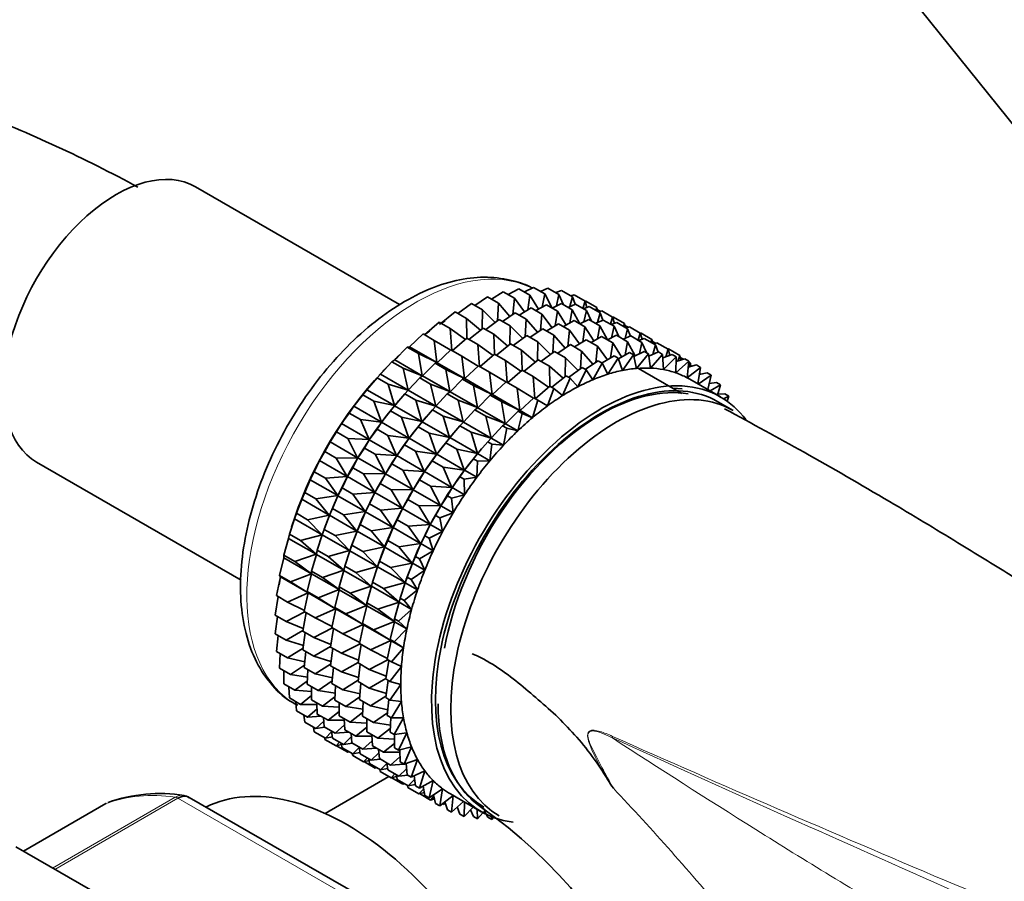
# Model space of a CAD drawing. Units: millimetres. Extents: x 0 to 1478, y 0 to 1758.
# Drawn here: x 259 to 304, y 422 to 462 of the extents above; entities that cross this region are included whole.
import ezdxf
from ezdxf import colors
from ezdxf.entities.mleader import LeaderData, LeaderLine
from ezdxf.math import Vec2, Vec3

# ---------------------------------------------------------------- set-up
doc = ezdxf.new("R2010")
doc.units = ezdxf.units.MM
doc.layers.add('DV5_Défaut', color=7, linetype='Continuous')
doc.layers.add('Défaut', color=7, linetype='Continuous')

# ---------------------------------------------------------------- blocks, each defined once
blk = doc.blocks.new('_DOT')
at = {"color": 0}
blk.add_line((0, 0), (-1, 0), dxfattribs=at)
at = {"color": 0, "const_width": 0.333}
blk.add_lwpolyline([(-0.1665, 0, 1), (0.1665, 0, 1)], format="xyb", close=True, dxfattribs=at)
blk = doc.blocks.new('SE4')
at = {"layer": 'DV5_Défaut', "color": 7, "linetype": 'Continuous', "lineweight": 35}
for p, q in [((272.893, 496.044), (346.378, 404.628)), ((276.293, 448.494), (266.916, 453.908)), ((281.278, 448.957), (281.765, 449.228)), ((281.765, 449.228), (282.275, 448.933)), ((282.028, 449.076), (282.449, 449.285)), ((282.449, 449.285), (282.958, 448.991)), ((282.76, 449.105), (283.103, 449.256)), ((283.103, 449.256), (283.613, 448.962)), ((279.745, 448.461), (280.333, 448.857)), ((280.333, 448.857), (280.842, 448.563)), ((280.516, 448.752), (281.058, 449.085)), ((281.058, 449.085), (281.567, 448.79)), ((281.567, 448.79), (281.493, 448.043)), ((282.029, 448.162), (281.567, 448.79)), ((282.275, 448.933), (282.179, 448.254)), ((282.678, 448.29), (282.275, 448.933)), ((282.958, 448.991), (282.849, 448.386)), ((283.306, 448.338), (282.958, 448.991)), ((283.47, 449.045), (283.724, 449.141)), ((283.613, 448.962), (283.498, 448.436)), ((283.825, 448.49), (283.613, 448.962)), ((283.724, 449.141), (284.234, 448.847)), ((284.234, 448.847), (284.119, 448.406)), ((284.154, 448.893), (284.305, 448.942)), ((284.36, 448.512), (284.234, 448.847)), ((284.305, 448.942), (284.815, 448.647)), ((278.972, 448.088), (279.596, 448.547)), ((279.596, 448.547), (280.106, 448.253)), ((280.842, 448.563), (280.795, 447.755)), ((281.363, 447.956), (280.842, 448.563)), ((281.791, 448.015), (282.333, 448.348)), ((282.333, 448.348), (282.833, 448.059)), ((282.553, 448.221), (283.04, 448.491)), ((283.04, 448.491), (283.541, 448.202)), ((283.303, 448.34), (283.724, 448.549)), ((283.724, 448.549), (284.224, 448.26)), ((284.035, 448.369), (284.379, 448.52)), ((284.224, 448.26), (284.115, 447.654)), ((284.572, 447.607), (284.224, 448.26)), ((284.379, 448.52), (284.879, 448.231)), ((284.815, 448.647), (284.718, 448.324)), ((284.745, 448.309), (284.999, 448.405)), ((284.81, 448.65), (284.843, 448.659)), ((284.901, 448.368), (284.815, 448.647)), ((284.843, 448.659), (285.353, 448.364)), ((284.999, 448.405), (285.5, 448.116)), ((285.353, 448.364), (285.306, 448.228)), ((285.399, 448.174), (285.353, 448.364)), ((285.376, 448.269), (285.52, 448.186)), ((278.126, 447.577), (278.853, 448.157)), ((278.853, 448.157), (279.363, 447.862)), ((280.004, 447.321), (279.363, 447.862)), ((279.363, 447.862), (279.389, 446.951)), ((280.106, 448.253), (280.092, 447.392)), ((280.687, 447.675), (280.106, 448.253)), ((280.247, 447.352), (280.871, 447.811)), ((280.871, 447.811), (281.372, 447.522)), ((281.02, 447.725), (281.608, 448.121)), ((281.608, 448.121), (282.108, 447.832)), ((282.108, 447.832), (282.061, 447.023)), ((282.63, 447.225), (282.108, 447.832)), ((282.833, 448.059), (282.759, 447.312)), ((283.295, 447.43), (282.833, 448.059)), ((283.541, 448.202), (283.445, 447.522)), ((283.944, 447.559), (283.541, 448.202)), ((284.57, 447.608), (284.99, 447.817)), ((284.879, 448.231), (284.764, 447.705)), ((285.091, 447.759), (284.879, 448.231)), ((284.99, 447.817), (285.493, 447.527)), ((285.5, 448.116), (285.385, 447.675)), ((285.429, 448.157), (285.581, 448.205)), ((285.626, 447.78), (285.5, 448.116)), ((285.581, 448.205), (286.081, 447.916)), ((286.081, 447.916), (285.984, 447.593)), ((286.078, 447.912), (286.118, 447.922)), ((286.167, 447.636), (286.081, 447.916)), ((286.118, 447.922), (286.619, 447.633)), ((277.439, 447.11), (278.11, 447.689)), ((278.11, 447.689), (278.62, 447.395)), ((279.32, 446.897), (278.62, 447.395)), ((278.62, 447.395), (278.696, 446.385)), ((279.476, 446.9), (280.128, 447.42)), ((280.128, 447.42), (280.629, 447.131)), ((281.372, 447.522), (281.358, 446.66)), ((281.953, 446.944), (281.372, 447.522)), ((282.29, 446.995), (282.875, 447.39)), ((282.875, 447.39), (283.377, 447.1)), ((283.057, 447.284), (283.599, 447.617)), ((283.599, 447.617), (284.102, 447.327)), ((283.82, 447.49), (284.307, 447.76)), ((284.307, 447.76), (284.809, 447.47)), ((284.809, 447.47), (284.714, 446.79)), ((285.212, 446.826), (284.809, 447.47)), ((285.302, 447.638), (285.645, 447.789)), ((285.493, 447.527), (285.384, 446.921)), ((285.841, 446.874), (285.493, 447.527)), ((285.645, 447.789), (286.148, 447.499)), ((286.011, 447.577), (286.266, 447.674)), ((286.148, 447.499), (286.032, 446.972)), ((286.36, 447.027), (286.148, 447.499)), ((286.266, 447.674), (286.768, 447.384)), ((286.619, 447.633), (286.572, 447.497)), ((286.665, 447.443), (286.619, 447.633)), ((286.642, 447.538), (286.787, 447.455)), ((286.768, 447.384), (286.654, 446.942)), ((286.696, 447.426), (286.847, 447.474)), ((286.894, 447.048), (286.768, 447.384)), ((286.847, 447.474), (287.35, 447.184)), ((276.744, 446.563), (277.373, 447.149)), ((277.373, 447.149), (277.883, 446.854)), ((278.714, 446.374), (279.385, 446.953)), ((279.385, 446.953), (279.886, 446.664)), ((281.27, 446.59), (280.629, 447.131)), ((280.629, 447.131), (280.655, 446.22)), ((281.513, 446.621), (282.138, 447.079)), ((282.138, 447.079), (282.64, 446.789)), ((283.377, 447.1), (283.329, 446.291)), ((283.898, 446.492), (283.377, 447.1)), ((284.102, 447.327), (284.027, 446.579)), ((284.564, 446.698), (284.102, 447.327)), ((285.088, 446.757), (285.575, 447.028)), ((285.575, 447.028), (286.084, 446.734)), ((285.838, 446.876), (286.259, 447.085)), ((286.259, 447.085), (286.768, 446.791)), ((286.57, 446.906), (286.914, 447.056)), ((286.914, 447.056), (287.423, 446.762)), ((287.35, 447.184), (287.253, 446.861)), ((287.28, 446.845), (287.534, 446.942)), ((287.346, 447.181), (287.385, 447.191)), ((287.436, 446.904), (287.35, 447.184)), ((287.385, 447.191), (287.887, 446.901)), ((287.534, 446.942), (288.043, 446.648)), ((287.887, 446.901), (287.841, 446.765)), ((287.934, 446.711), (287.887, 446.901)), ((276.071, 445.96), (276.648, 446.539)), ((276.648, 446.539), (276.744, 446.563)), ((276.648, 446.539), (277.158, 446.245)), ((276.744, 446.563), (278.01, 445.832)), ((278.641, 446.405), (277.883, 446.854)), ((277.883, 446.854), (278.01, 445.832)), ((280.587, 446.165), (279.886, 446.664)), ((279.886, 446.664), (279.962, 445.654)), ((280.743, 446.169), (281.395, 446.689)), ((281.395, 446.689), (281.897, 446.399)), ((282.64, 446.789), (282.626, 445.927)), ((283.221, 446.212), (282.64, 446.789)), ((283.555, 446.261), (284.143, 446.657)), ((284.143, 446.657), (284.652, 446.363)), ((284.326, 446.552), (284.868, 446.885)), ((284.868, 446.885), (285.377, 446.591)), ((285.377, 446.591), (285.302, 445.843)), ((285.839, 445.962), (285.377, 446.591)), ((286.084, 446.734), (285.989, 446.054)), ((286.487, 446.09), (286.084, 446.734)), ((286.768, 446.791), (286.659, 446.185)), ((287.114, 446.141), (286.768, 446.791)), ((287.423, 446.762), (287.307, 446.236)), ((287.635, 446.291), (287.423, 446.762)), ((287.91, 446.806), (288.055, 446.722)), ((288.043, 446.648), (287.929, 446.206)), ((287.964, 446.693), (288.116, 446.742)), ((288.169, 446.312), (288.043, 446.648)), ((288.116, 446.742), (288.625, 446.448)), ((288.625, 446.448), (288.519, 446.095)), ((288.62, 446.45), (288.653, 446.459)), ((288.711, 446.168), (288.625, 446.448)), ((288.653, 446.459), (289.162, 446.165)), ((278.01, 445.832), (277.158, 446.245)), ((277.158, 446.245), (277.337, 445.229)), ((278.019, 445.826), (278.648, 446.412)), ((278.648, 446.412), (279.149, 446.123)), ((279.907, 445.674), (279.149, 446.123)), ((279.149, 446.123), (279.276, 445.101)), ((279.981, 445.643), (280.652, 446.222)), ((280.652, 446.222), (281.154, 445.932)), ((282.539, 445.858), (281.897, 446.399)), ((281.897, 446.399), (281.923, 445.488)), ((282.782, 445.888), (283.406, 446.347)), ((283.406, 446.347), (283.915, 446.053)), ((283.915, 446.053), (283.901, 445.191)), ((284.496, 445.475), (283.915, 446.053)), ((284.652, 446.363), (284.604, 445.555)), ((285.173, 445.756), (284.652, 446.363)), ((285.601, 445.816), (286.143, 446.149)), ((286.331, 446.04), (285.857, 445.298)), ((286.143, 446.149), (286.331, 446.04)), ((286.53, 445.472), (286.331, 446.04)), ((286.342, 446.009), (286.85, 446.292)), ((287.038, 446.183), (286.53, 445.472)), ((286.85, 446.292), (287.038, 446.183)), ((287.183, 445.567), (287.038, 446.183)), ((287.055, 446.111), (287.534, 446.349)), ((287.722, 446.24), (287.183, 445.567)), ((287.534, 446.349), (287.722, 446.24)), ((287.812, 445.58), (287.722, 446.24)), ((287.738, 446.123), (288.189, 446.32)), ((288.377, 446.212), (287.812, 445.58)), ((288.189, 446.32), (288.377, 446.212)), ((288.411, 445.512), (288.377, 446.212)), ((288.385, 446.044), (288.809, 446.205)), ((288.997, 446.097), (288.411, 445.512)), ((288.809, 446.205), (288.997, 446.097)), ((288.976, 445.365), (288.997, 446.097)), ((288.991, 445.878), (289.391, 446.006)), ((289.162, 446.165), (289.073, 445.904)), ((289.215, 445.95), (289.162, 446.165)), ((289.185, 446.07), (289.33, 445.986)), ((289.391, 446.006), (289.579, 445.897)), ((275.418, 445.299), (275.941, 445.865)), ((275.941, 445.865), (276.071, 445.96)), ((275.941, 445.865), (276.451, 445.571)), ((276.071, 445.96), (277.337, 445.229)), ((277.337, 445.229), (276.451, 445.571)), ((276.451, 445.571), (276.684, 444.569)), ((277.346, 445.224), (277.923, 445.803)), ((277.923, 445.803), (278.019, 445.826)), ((277.923, 445.803), (278.424, 445.514)), ((278.019, 445.826), (279.276, 445.101)), ((279.286, 445.095), (279.915, 445.681)), ((279.915, 445.681), (280.417, 445.391)), ((281.855, 445.433), (281.154, 445.932)), ((281.154, 445.932), (281.23, 444.922)), ((282.011, 445.437), (282.663, 445.957)), ((282.663, 445.957), (283.172, 445.663)), ((283.814, 445.121), (283.172, 445.663)), ((283.172, 445.663), (283.198, 444.752)), ((284.057, 445.152), (284.681, 445.611)), ((284.681, 445.611), (284.869, 445.502)), ((284.83, 445.525), (285.418, 445.921)), ((285.606, 445.813), (285.17, 445.046)), ((285.418, 445.921), (285.606, 445.813)), ((285.857, 445.298), (285.606, 445.813)), ((289.264, 444.42), (287.168, 445.63)), ((289.579, 445.897), (288.976, 445.365)), ((289.501, 445.138), (289.579, 445.897)), ((290.116, 445.614), (289.501, 445.138)), ((289.551, 445.625), (289.928, 445.723)), ((289.573, 445.846), (289.651, 445.801)), ((289.651, 445.801), (289.587, 445.634)), ((289.678, 445.658), (289.651, 445.801)), ((289.928, 445.723), (290.116, 445.614)), ((289.988, 444.86), (290.116, 445.614)), ((274.789, 444.587), (275.257, 445.133)), ((275.257, 445.133), (275.418, 445.299)), ((275.257, 445.133), (275.767, 444.839)), ((275.418, 445.299), (276.684, 444.569)), ((276.693, 444.563), (277.216, 445.129)), ((277.216, 445.129), (277.346, 445.224)), ((277.216, 445.129), (277.717, 444.84)), ((277.346, 445.224), (278.603, 444.498)), ((279.276, 445.101), (278.424, 445.514)), ((278.424, 445.514), (278.603, 444.498)), ((279.19, 445.071), (279.286, 445.095)), ((279.286, 445.095), (280.544, 444.369)), ((281.176, 444.942), (280.417, 445.391)), ((280.417, 445.391), (280.544, 444.369)), ((281.249, 444.91), (281.92, 445.489)), ((281.92, 445.489), (282.429, 445.196)), ((283.13, 444.697), (282.429, 445.196)), ((282.429, 445.196), (282.505, 444.186)), ((283.286, 444.701), (283.938, 445.221)), ((284.126, 445.112), (283.777, 444.314)), ((283.938, 445.221), (284.126, 445.112)), ((284.475, 444.717), (284.126, 445.112)), ((284.869, 445.502), (284.475, 444.717)), ((285.17, 445.046), (284.869, 445.502)), ((290.605, 445.25), (290.007, 444.849)), ((290.061, 445.288), (290.417, 445.359)), ((290.088, 445.358), (290.062, 445.298)), ((290.074, 445.367), (290.088, 445.358)), ((290.097, 445.295), (290.088, 445.358)), ((290.417, 445.359), (290.605, 445.25)), ((290.451, 444.593), (290.605, 445.25)), ((274.974, 444.805), (274.915, 444.736)), ((276.684, 444.569), (275.767, 444.839)), ((275.767, 444.839), (276.055, 443.856)), ((278.603, 444.498), (277.717, 444.84)), ((277.717, 444.84), (277.95, 443.838)), ((278.613, 444.492), (279.19, 445.071)), ((279.19, 445.071), (279.692, 444.781)), ((280.544, 444.369), (279.692, 444.781)), ((279.692, 444.781), (279.871, 443.766)), ((280.554, 444.363), (281.183, 444.949)), ((281.183, 444.949), (281.692, 444.655)), ((282.451, 444.206), (281.692, 444.655)), ((281.692, 444.655), (281.819, 443.632)), ((282.524, 444.174), (283.195, 444.753)), ((283.383, 444.645), (283.082, 443.84)), ((283.195, 444.753), (283.383, 444.645)), ((283.777, 444.314), (283.383, 444.645)), ((288.852, 444.658), (289.276, 444.627)), ((291.04, 444.253), (289.626, 445.069)), ((290.516, 444.871), (290.854, 444.916)), ((291.042, 444.808), (290.556, 444.532)), ((290.854, 444.916), (291.042, 444.808)), ((290.901, 444.333), (291.042, 444.808)), ((274.19, 443.827), (274.602, 444.348)), ((274.602, 444.348), (274.789, 444.587)), ((274.602, 444.348), (275.112, 444.054)), ((274.789, 444.587), (276.055, 443.856)), ((276.064, 443.85), (276.532, 444.397)), ((276.532, 444.397), (276.693, 444.563)), ((276.532, 444.397), (277.033, 444.108)), ((276.693, 444.563), (277.95, 443.838)), ((277.96, 443.832), (278.483, 444.398)), ((278.483, 444.398), (278.613, 444.492)), ((278.483, 444.398), (278.985, 444.108)), ((278.613, 444.492), (279.871, 443.766)), ((279.881, 443.76), (280.458, 444.339)), ((280.458, 444.339), (280.554, 444.363)), ((280.458, 444.339), (280.967, 444.045)), ((280.554, 444.363), (281.819, 443.632)), ((281.829, 443.627), (282.458, 444.213)), ((282.458, 444.213), (282.646, 444.104)), ((290.914, 444.377), (291.236, 444.399)), ((291.424, 444.291), (291.17, 444.174)), ((291.236, 444.399), (291.424, 444.291)), ((291.34, 444.059), (291.424, 444.291)), ((273.982, 443.517), (274.19, 443.827)), ((274.19, 443.827), (275.456, 443.097)), ((276.055, 443.856), (275.112, 444.054)), ((275.112, 444.054), (275.456, 443.097)), ((275.878, 443.612), (276.064, 443.85)), ((276.064, 443.85), (277.321, 443.125)), ((276.249, 444.069), (276.19, 444)), ((277.95, 443.838), (277.033, 444.108)), ((277.033, 444.108), (277.321, 443.125)), ((277.799, 443.665), (277.96, 443.832)), ((277.96, 443.832), (279.218, 443.105)), ((279.871, 443.766), (278.985, 444.108)), ((278.985, 444.108), (279.218, 443.105)), ((279.751, 443.665), (279.881, 443.76)), ((279.881, 443.76), (281.146, 443.03)), ((281.819, 443.632), (280.967, 444.045)), ((280.967, 444.045), (281.146, 443.03)), ((282.646, 444.104), (282.395, 443.3)), ((283.082, 443.84), (282.646, 444.104)), ((291.622, 443.628), (290.915, 444.036)), ((273.625, 443.028), (273.982, 443.517)), ((273.982, 443.517), (274.492, 443.222)), ((275.465, 443.091), (275.878, 443.612)), ((275.878, 443.612), (276.378, 443.323)), ((277.321, 443.125), (276.378, 443.323)), ((276.378, 443.323), (276.722, 442.366)), ((277.331, 443.119), (277.799, 443.665)), ((277.516, 443.338), (277.457, 443.268)), ((277.799, 443.665), (278.301, 443.375)), ((279.218, 443.105), (278.301, 443.375)), ((278.301, 443.375), (278.589, 442.393)), ((279.228, 443.1), (279.751, 443.665)), ((279.751, 443.665), (280.26, 443.372)), ((281.146, 443.03), (280.26, 443.372)), ((280.26, 443.372), (280.493, 442.369)), ((281.156, 443.024), (281.733, 443.603)), ((281.921, 443.494), (281.723, 442.697)), ((281.733, 443.603), (281.829, 443.627)), ((281.733, 443.603), (281.921, 443.494)), ((281.829, 443.627), (282.395, 443.3)), ((282.395, 443.3), (281.921, 443.494)), ((273.4, 442.646), (273.625, 443.028)), ((273.625, 443.028), (274.891, 442.297)), ((275.456, 443.097), (274.492, 443.222)), ((274.492, 443.222), (274.891, 442.297)), ((275.257, 442.78), (275.465, 443.091)), ((275.465, 443.091), (276.722, 442.366)), ((276.732, 442.36), (277.144, 442.88)), ((277.144, 442.88), (277.331, 443.119)), ((277.144, 442.88), (277.647, 442.59)), ((277.331, 443.119), (278.589, 442.393)), ((278.599, 442.387), (279.067, 442.933)), ((279.067, 442.933), (279.228, 443.1)), ((279.067, 442.933), (279.576, 442.639)), ((279.228, 443.1), (280.493, 442.369)), ((280.503, 442.363), (281.026, 442.929)), ((281.026, 442.929), (281.156, 443.024)), ((281.026, 442.929), (281.214, 442.821)), ((281.156, 443.024), (281.723, 442.697)), ((273.1, 442.194), (273.4, 442.646)), ((273.4, 442.646), (273.91, 442.351)), ((274.9, 442.291), (275.257, 442.78)), ((275.257, 442.78), (275.758, 442.491)), ((276.722, 442.366), (275.758, 442.491)), ((275.758, 442.491), (276.157, 441.566)), ((278.589, 442.393), (277.647, 442.59)), ((277.647, 442.59), (277.99, 441.633)), ((278.413, 442.148), (278.599, 442.387)), ((278.599, 442.387), (279.864, 441.656)), ((278.784, 442.606), (278.725, 442.536)), ((280.493, 442.369), (279.576, 442.639)), ((279.576, 442.639), (279.864, 441.656)), ((281.214, 442.821), (281.069, 442.037)), ((281.723, 442.697), (281.214, 442.821)), ((272.863, 441.742), (273.1, 442.194)), ((273.1, 442.194), (274.365, 441.463)), ((274.891, 442.297), (273.91, 442.351)), ((273.91, 442.351), (274.365, 441.463)), ((274.676, 441.909), (274.9, 442.291)), ((274.9, 442.291), (276.157, 441.566)), ((276.167, 441.56), (276.524, 442.049)), ((276.524, 442.049), (276.732, 442.36)), ((276.524, 442.049), (277.026, 441.759)), ((276.732, 442.36), (277.99, 441.633)), ((278, 441.628), (278.413, 442.148)), ((278.413, 442.148), (278.922, 441.854)), ((279.874, 441.651), (280.342, 442.197)), ((280.342, 442.197), (280.503, 442.363)), ((280.342, 442.197), (280.53, 442.088)), ((280.53, 442.088), (280.44, 441.324)), ((280.503, 442.363), (281.069, 442.037)), ((281.069, 442.037), (280.53, 442.088)), ((272.617, 441.333), (272.863, 441.742)), ((272.863, 441.742), (273.373, 441.448)), ((274.375, 441.458), (274.676, 441.909)), ((274.676, 441.909), (275.176, 441.62)), ((276.157, 441.566), (275.176, 441.62)), ((275.176, 441.62), (275.632, 440.732)), ((275.942, 441.178), (276.167, 441.56)), ((276.167, 441.56), (277.425, 440.834)), ((277.99, 441.633), (277.026, 441.759)), ((277.026, 441.759), (277.425, 440.834)), ((277.792, 441.317), (278, 441.628)), ((278, 441.628), (279.265, 440.897)), ((279.864, 441.656), (278.922, 441.854)), ((278.922, 441.854), (279.265, 440.897)), ((279.688, 441.412), (279.874, 441.651)), ((279.874, 441.651), (280.44, 441.324)), ((280.059, 441.869), (280, 441.8)), ((259.616, 441.264), (269.018, 435.836)), ((272.374, 440.813), (272.617, 441.333)), ((272.617, 441.333), (273.883, 440.602)), ((274.365, 441.463), (273.373, 441.448)), ((273.373, 441.448), (273.883, 440.602)), ((274.138, 441.006), (274.375, 441.458)), ((274.375, 441.458), (275.632, 440.732)), ((275.642, 440.726), (275.942, 441.178)), ((275.942, 441.178), (276.445, 440.888)), ((277.435, 440.828), (277.792, 441.317)), ((277.792, 441.317), (278.301, 441.023)), ((279.265, 440.897), (278.301, 441.023)), ((278.301, 441.023), (278.7, 440.098)), ((279.275, 440.891), (279.688, 441.412)), ((279.688, 441.412), (279.876, 441.304)), ((279.876, 441.304), (279.841, 440.565)), ((280.44, 441.324), (279.876, 441.304)), ((272.182, 440.452), (272.374, 440.813)), ((272.374, 440.813), (272.883, 440.519)), ((273.883, 440.602), (272.883, 440.519)), ((273.649, 440.077), (273.893, 440.597)), ((273.893, 440.597), (274.138, 441.006)), ((273.893, 440.597), (275.149, 439.871)), ((274.138, 441.006), (274.639, 440.717)), ((275.632, 440.732), (274.639, 440.717)), ((274.639, 440.717), (275.149, 439.871)), ((275.405, 440.274), (275.642, 440.726)), ((275.642, 440.726), (276.9, 440)), ((277.425, 440.834), (276.445, 440.888)), ((276.445, 440.888), (276.9, 440)), ((277.211, 440.446), (277.435, 440.828)), ((277.435, 440.828), (278.7, 440.098)), ((278.71, 440.092), (279.067, 440.581)), ((279.067, 440.581), (279.275, 440.891)), ((279.067, 440.581), (279.255, 440.472)), ((279.275, 440.891), (279.841, 440.565)), ((271.937, 439.866), (272.182, 440.452)), ((272.182, 440.452), (273.448, 439.721)), ((272.883, 440.519), (273.448, 439.721)), ((275.159, 439.865), (275.405, 440.274)), ((275.405, 440.274), (275.907, 439.984)), ((276.91, 439.994), (277.211, 440.446)), ((277.211, 440.446), (277.72, 440.152)), ((278.7, 440.098), (277.72, 440.152)), ((277.72, 440.152), (278.175, 439.264)), ((279.841, 440.565), (279.255, 440.472)), ((279.255, 440.472), (279.277, 439.765)), ((271.798, 439.557), (271.937, 439.866)), ((271.937, 439.866), (272.446, 439.572)), ((273.448, 439.721), (272.446, 439.572)), ((273.212, 439.13), (273.457, 439.715)), ((273.457, 439.715), (273.649, 440.077)), ((273.457, 439.715), (274.714, 438.99)), ((273.649, 440.077), (274.15, 439.788)), ((275.149, 439.871), (274.15, 439.788)), ((274.15, 439.788), (274.714, 438.99)), ((274.916, 439.345), (275.159, 439.865)), ((275.159, 439.865), (276.418, 439.139)), ((276.9, 440), (275.907, 439.984)), ((275.907, 439.984), (276.418, 439.139)), ((276.673, 439.542), (276.91, 439.994)), ((276.91, 439.994), (278.175, 439.264)), ((278.185, 439.258), (278.486, 439.71)), ((278.486, 439.71), (278.71, 440.092)), ((278.486, 439.71), (278.674, 439.601)), ((279.277, 439.765), (278.674, 439.601)), ((278.71, 440.092), (279.277, 439.765)), ((271.555, 438.909), (271.798, 439.557)), ((271.798, 439.557), (273.064, 438.826)), ((272.446, 439.572), (273.064, 438.826)), ((274.724, 438.984), (274.916, 439.345)), ((274.916, 439.345), (275.418, 439.055)), ((276.428, 439.133), (276.673, 439.542)), ((276.673, 439.542), (277.182, 439.248)), ((278.175, 439.264), (277.182, 439.248)), ((277.182, 439.248), (277.693, 438.403)), ((277.948, 438.806), (278.185, 439.258)), ((278.185, 439.258), (278.751, 438.931)), ((278.674, 439.601), (278.751, 438.931)), ((271.467, 438.656), (271.555, 438.909)), ((271.559, 438.923), (271.516, 438.801)), ((271.555, 438.909), (272.065, 438.614)), ((273.064, 438.826), (272.065, 438.614)), ((272.83, 438.172), (273.073, 438.821)), ((273.073, 438.821), (273.212, 439.13)), ((273.073, 438.821), (274.33, 438.095)), ((273.212, 439.13), (273.712, 438.841)), ((274.714, 438.99), (273.712, 438.841)), ((273.712, 438.841), (274.33, 438.095)), ((274.478, 438.398), (274.724, 438.984)), ((274.724, 438.984), (275.982, 438.258)), ((276.418, 439.139), (275.418, 439.055)), ((275.418, 439.055), (275.982, 438.258)), ((276.184, 438.613), (276.428, 439.133)), ((276.428, 439.133), (277.693, 438.403)), ((277.703, 438.397), (277.948, 438.806)), ((277.948, 438.806), (278.136, 438.698)), ((278.751, 438.931), (278.136, 438.698)), ((271.233, 437.949), (271.467, 438.656)), ((271.467, 438.656), (272.733, 437.926)), ((272.065, 438.614), (272.733, 437.926)), ((274.34, 438.09), (274.478, 438.398)), ((274.478, 438.398), (274.981, 438.108)), ((275.992, 438.252), (276.184, 438.613)), ((276.184, 438.613), (276.693, 438.319)), ((277.693, 438.403), (276.693, 438.319)), ((276.693, 438.319), (277.257, 437.522)), ((277.459, 437.877), (277.703, 438.397)), ((277.703, 438.397), (278.269, 438.07)), ((278.136, 438.698), (278.269, 438.07)), ((271.193, 437.757), (271.233, 437.949)), ((271.233, 437.949), (271.742, 437.654)), ((272.733, 437.926), (271.742, 437.654)), ((272.508, 437.212), (272.742, 437.92)), ((272.742, 437.92), (272.83, 438.172)), ((272.742, 437.92), (273.999, 437.195)), ((272.834, 438.187), (272.791, 438.065)), ((272.83, 438.172), (273.331, 437.883)), ((274.33, 438.095), (273.331, 437.883)), ((273.331, 437.883), (273.999, 437.195)), ((274.097, 437.441), (274.34, 438.09)), ((274.34, 438.09), (275.598, 437.363)), ((275.982, 438.258), (274.981, 438.108)), ((274.981, 438.108), (275.598, 437.363)), ((275.747, 437.666), (275.992, 438.252)), ((275.992, 438.252), (277.257, 437.522)), ((277.267, 437.516), (277.459, 437.877)), ((277.459, 437.877), (277.647, 437.768)), ((278.269, 438.07), (277.647, 437.768)), ((270.971, 436.994), (271.193, 437.757)), ((271.193, 437.757), (272.458, 437.026)), ((271.742, 437.654), (272.458, 437.026)), ((274.009, 437.189), (274.097, 437.441)), ((274.101, 437.456), (274.058, 437.333)), ((274.097, 437.441), (274.599, 437.151)), ((275.608, 437.357), (275.747, 437.666)), ((275.747, 437.666), (276.256, 437.372)), ((277.257, 437.522), (276.256, 437.372)), ((277.022, 436.93), (277.267, 437.516)), ((277.267, 437.516), (277.833, 437.189)), ((277.647, 437.768), (277.833, 437.189)), ((270.971, 436.994), (271.481, 436.7)), ((270.977, 436.866), (270.971, 436.994)), ((272.458, 437.026), (271.481, 436.7)), ((272.246, 436.258), (272.468, 437.021)), ((272.468, 437.021), (272.508, 437.212)), ((272.468, 437.021), (273.725, 436.295)), ((272.508, 437.212), (273.008, 436.923)), ((273.999, 437.195), (273.008, 436.923)), ((273.774, 436.481), (274.009, 437.189)), ((274.009, 437.189), (275.267, 436.462)), ((275.598, 437.363), (274.599, 437.151)), ((274.599, 437.151), (275.267, 436.462)), ((275.365, 436.709), (275.608, 437.357)), ((275.608, 437.357), (276.873, 436.627)), ((276.256, 437.372), (276.873, 436.627)), ((277.833, 437.189), (277.21, 436.821)), ((270.773, 436.052), (270.977, 436.866)), ((270.977, 436.866), (272.243, 436.135)), ((271.481, 436.7), (272.243, 436.135)), ((273.008, 436.923), (273.725, 436.295)), ((275.277, 436.457), (275.365, 436.709)), ((275.369, 436.724), (275.326, 436.601)), ((275.365, 436.709), (275.874, 436.415)), ((276.873, 436.627), (275.874, 436.415)), ((276.64, 435.973), (276.883, 436.621)), ((276.883, 436.621), (277.022, 436.93)), ((276.883, 436.621), (277.449, 436.294)), ((277.022, 436.93), (277.21, 436.821)), ((277.21, 436.821), (277.449, 436.294)), ((270.773, 436.052), (271.283, 435.758)), ((270.822, 435.991), (270.773, 436.052)), ((272.243, 436.135), (271.283, 435.758)), ((272.049, 435.316), (272.252, 436.13)), ((272.246, 436.258), (272.747, 435.969)), ((272.252, 436.13), (272.246, 436.258)), ((272.252, 436.13), (273.509, 435.404)), ((273.725, 436.295), (272.747, 435.969)), ((273.513, 435.526), (273.735, 436.29)), ((273.735, 436.29), (273.774, 436.481)), ((273.735, 436.29), (274.993, 435.563)), ((273.774, 436.481), (274.277, 436.191)), ((275.267, 436.462), (274.277, 436.191)), ((274.277, 436.191), (274.993, 435.563)), ((275.043, 435.749), (275.277, 436.457)), ((275.277, 436.457), (276.542, 435.726)), ((275.874, 436.415), (276.542, 435.726)), ((277.449, 436.294), (276.828, 435.864)), ((270.641, 435.131), (270.822, 435.991)), ((270.822, 435.991), (272.088, 435.26)), ((271.283, 435.758), (272.088, 435.26)), ((272.747, 435.969), (273.509, 435.404)), ((275.003, 435.557), (275.043, 435.749)), ((275.043, 435.749), (275.552, 435.455)), ((276.542, 435.726), (275.552, 435.455)), ((276.318, 435.013), (276.552, 435.721)), ((276.552, 435.721), (276.64, 435.973)), ((276.552, 435.721), (277.118, 435.394)), ((276.644, 435.988), (276.601, 435.865)), ((276.64, 435.973), (276.828, 435.864)), ((276.828, 435.864), (277.118, 435.394)), ((272.088, 435.26), (271.15, 434.836)), ((271.916, 434.394), (272.097, 435.255)), ((272.049, 435.316), (272.549, 435.027)), ((272.097, 435.255), (272.049, 435.316)), ((272.097, 435.255), (273.354, 434.529)), ((273.509, 435.404), (272.549, 435.027)), ((273.315, 434.584), (273.519, 435.399)), ((273.513, 435.526), (274.015, 435.236)), ((273.519, 435.399), (273.513, 435.526)), ((273.519, 435.399), (274.777, 434.672)), ((274.993, 435.563), (274.015, 435.236)), ((274.015, 435.236), (274.777, 434.672)), ((274.781, 434.794), (275.003, 435.557)), ((275.003, 435.557), (276.268, 434.827)), ((275.552, 435.455), (276.268, 434.827)), ((277.118, 435.394), (276.506, 434.904)), ((270.574, 434.237), (270.719, 435.085)), ((270.641, 435.131), (271.15, 434.836)), ((271.15, 434.836), (271.926, 434.442)), ((272.549, 435.027), (273.354, 434.529)), ((274.781, 434.794), (275.29, 434.5)), ((274.787, 434.666), (274.781, 434.794)), ((276.268, 434.827), (275.29, 434.5)), ((276.056, 434.058), (276.278, 434.821)), ((276.278, 434.821), (276.318, 435.013)), ((276.278, 434.821), (276.844, 434.494)), ((276.318, 435.013), (276.506, 434.904)), ((276.506, 434.904), (276.844, 434.494)), ((270.574, 434.237), (271.084, 433.943)), ((271.941, 434.38), (271.084, 433.943)), ((271.849, 433.501), (271.994, 434.349)), ((271.916, 434.394), (272.417, 434.105)), ((273.354, 434.529), (272.417, 434.105)), ((273.183, 433.663), (273.364, 434.523)), ((273.315, 434.584), (273.818, 434.294)), ((273.364, 434.523), (273.315, 434.584)), ((273.364, 434.523), (274.622, 433.797)), ((274.777, 434.672), (273.818, 434.294)), ((273.818, 434.294), (274.622, 433.797)), ((274.584, 433.852), (274.787, 434.666)), ((274.787, 434.666), (276.052, 433.936)), ((275.29, 434.5), (276.052, 433.936)), ((276.844, 434.494), (276.245, 433.949)), ((270.574, 433.378), (270.679, 434.176)), ((271.084, 433.943), (271.87, 433.622)), ((272.417, 434.105), (273.193, 433.711)), ((274.622, 433.797), (273.685, 433.373)), ((274.451, 432.931), (274.632, 433.791)), ((274.584, 433.852), (275.093, 433.558)), ((274.632, 433.791), (274.584, 433.852)), ((274.632, 433.791), (275.897, 433.061)), ((276.052, 433.936), (275.093, 433.558)), ((275.859, 433.116), (276.062, 433.93)), ((276.056, 434.058), (276.245, 433.949)), ((276.062, 433.93), (276.056, 434.058)), ((276.062, 433.93), (276.628, 433.603)), ((276.245, 433.949), (276.628, 433.603)), ((270.574, 433.378), (271.084, 433.084)), ((271.853, 433.522), (271.084, 433.084)), ((271.849, 433.501), (272.35, 433.212)), ((271.849, 432.642), (271.954, 433.44)), ((273.207, 433.649), (272.35, 433.212)), ((273.116, 432.769), (273.261, 433.618)), ((273.183, 433.663), (273.685, 433.373)), ((273.685, 433.373), (274.461, 432.978)), ((275.093, 433.558), (275.897, 433.061)), ((276.628, 433.603), (276.047, 433.008)), ((270.641, 432.562), (270.708, 433.301)), ((271.084, 433.084), (271.874, 432.835)), ((272.35, 433.212), (273.137, 432.891)), ((274.475, 432.917), (273.618, 432.479)), ((274.384, 432.037), (274.529, 432.885)), ((274.451, 432.931), (274.96, 432.637)), ((275.897, 433.061), (274.96, 432.637)), ((275.726, 432.195), (275.907, 433.055)), ((275.859, 433.116), (276.047, 433.008)), ((275.907, 433.055), (275.859, 433.116)), ((275.907, 433.055), (276.473, 432.728)), ((276.047, 433.008), (276.473, 432.728)), ((270.641, 432.562), (271.15, 432.267)), ((270.773, 431.793), (270.806, 432.466)), ((271.858, 432.712), (271.15, 432.267)), ((271.849, 432.642), (272.35, 432.353)), ((271.916, 431.825), (271.983, 432.565)), ((273.12, 432.791), (272.35, 432.353)), ((273.116, 432.769), (273.618, 432.479)), ((273.116, 431.911), (273.22, 432.709)), ((273.618, 432.479), (274.405, 432.158)), ((274.96, 432.637), (275.736, 432.242)), ((276.473, 432.728), (275.914, 432.086)), ((271.15, 432.267), (271.939, 432.086)), ((272.35, 432.353), (273.141, 432.103)), ((273.125, 431.981), (272.417, 431.536)), ((274.388, 432.059), (273.618, 431.621)), ((274.384, 432.037), (274.893, 431.743)), ((274.384, 431.178), (274.489, 431.977)), ((275.75, 432.181), (274.893, 431.743)), ((275.659, 431.301), (275.804, 432.149)), ((275.726, 432.195), (275.914, 432.086)), ((275.914, 432.086), (276.379, 431.875)), ((270.773, 431.793), (271.283, 431.499)), ((270.971, 431.08), (270.975, 431.677)), ((271.926, 431.942), (271.283, 431.499)), ((271.916, 431.825), (272.417, 431.536)), ((272.049, 431.057), (272.081, 431.73)), ((272.417, 431.536), (273.206, 431.355)), ((273.116, 431.911), (273.618, 431.621)), ((273.183, 431.094), (273.249, 431.834)), ((273.618, 431.621), (274.409, 431.371)), ((274.893, 431.743), (275.68, 431.422)), ((276.379, 431.875), (275.847, 431.192)), ((270.971, 431.08), (271.481, 430.786)), ((271.283, 431.499), (272.065, 431.383)), ((272.056, 431.217), (271.481, 430.786)), ((273.193, 431.211), (272.549, 430.768)), ((273.183, 431.094), (273.685, 430.804)), ((274.393, 431.249), (273.685, 430.804)), ((274.384, 431.178), (274.893, 430.885)), ((274.451, 430.362), (274.518, 431.101)), ((275.663, 431.323), (274.893, 430.885)), ((275.659, 431.301), (275.847, 431.192)), ((275.659, 430.442), (275.764, 431.241)), ((275.847, 431.192), (276.348, 431.052)), ((271.233, 430.427), (271.212, 430.941)), ((271.481, 430.786), (272.249, 430.73)), ((272.049, 431.057), (272.549, 430.768)), ((272.246, 430.344), (272.25, 430.941)), ((272.549, 430.768), (273.331, 430.652)), ((273.315, 430.326), (273.348, 430.998)), ((273.685, 430.804), (274.474, 430.623)), ((274.893, 430.885), (275.684, 430.635)), ((276.348, 431.052), (275.847, 430.334)), ((271.233, 430.427), (271.742, 430.132)), ((271.555, 429.839), (271.519, 430.262)), ((272.248, 430.543), (271.742, 430.132)), ((272.246, 430.344), (272.747, 430.055)), ((272.508, 429.691), (272.488, 430.204)), ((273.323, 430.486), (272.747, 430.055)), ((273.315, 430.326), (273.818, 430.036)), ((273.513, 429.612), (273.517, 430.21)), ((274.461, 430.479), (273.818, 430.036)), ((274.451, 430.362), (274.96, 430.068)), ((274.584, 429.594), (274.616, 430.266)), ((275.668, 430.513), (274.96, 430.068)), ((275.659, 430.442), (275.847, 430.334)), ((275.726, 429.626), (275.793, 430.365)), ((275.847, 430.334), (276.379, 430.265)), ((276.379, 430.265), (275.914, 429.517)), ((271.555, 429.839), (272.065, 429.545)), ((271.742, 430.132), (272.49, 430.132)), ((272.499, 429.926), (272.065, 429.545)), ((272.747, 430.055), (273.515, 429.999)), ((273.514, 429.813), (273.008, 429.401)), ((273.818, 430.036), (274.6, 429.92)), ((274.591, 429.754), (274.015, 429.322)), ((274.96, 430.068), (275.749, 429.887)), ((275.736, 429.743), (275.093, 429.3)), ((271.937, 429.323), (271.893, 429.645)), ((271.937, 429.323), (272.446, 429.028)), ((272.065, 429.545), (272.686, 429.587)), ((272.807, 429.37), (272.446, 429.028)), ((272.508, 429.691), (273.008, 429.401)), ((272.83, 429.103), (272.794, 429.525)), ((273.008, 429.401), (273.757, 429.401)), ((273.513, 429.612), (274.015, 429.322)), ((273.774, 428.959), (273.754, 429.473)), ((274.015, 429.322), (274.784, 429.267)), ((274.584, 429.594), (275.093, 429.3)), ((274.781, 428.88), (274.785, 429.477)), ((275.093, 429.3), (275.875, 429.184)), ((275.726, 429.626), (275.914, 429.517)), ((275.859, 428.857), (275.891, 429.53)), ((275.914, 429.517), (276.473, 429.521)), ((276.473, 429.521), (276.047, 428.749)), ((272.374, 428.88), (272.333, 429.093)), ((272.374, 428.88), (272.883, 428.586)), ((272.446, 429.028), (272.863, 429.084)), ((272.83, 429.103), (273.331, 428.814)), ((273.172, 428.88), (272.883, 428.586)), ((273.212, 428.586), (273.168, 428.908)), ((273.765, 429.196), (273.331, 428.814)), ((273.331, 428.814), (273.952, 428.856)), ((273.774, 428.959), (274.277, 428.669)), ((274.783, 429.08), (274.277, 428.669)), ((274.781, 428.88), (275.29, 428.586)), ((275.866, 429.018), (275.29, 428.586)), ((275.859, 428.857), (276.047, 428.749)), ((276.047, 428.749), (276.628, 428.825)), ((276.628, 428.825), (276.245, 428.035)), ((272.863, 428.516), (272.84, 428.611)), ((272.863, 428.516), (273.373, 428.222)), ((272.883, 428.586), (273.203, 428.649)), ((273.212, 428.586), (273.712, 428.297)), ((273.535, 428.4), (273.373, 428.222)), ((273.649, 428.144), (273.609, 428.357)), ((274.074, 428.64), (273.712, 428.297)), ((273.712, 428.297), (274.13, 428.353)), ((274.097, 428.372), (274.061, 428.794)), ((274.097, 428.372), (274.599, 428.082)), ((274.277, 428.669), (275.025, 428.669)), ((275.033, 428.463), (274.599, 428.082)), ((275.043, 428.227), (275.023, 428.741)), ((275.29, 428.586), (276.059, 428.53)), ((276.056, 428.144), (276.06, 428.751)), ((273.373, 428.222), (273.622, 428.286)), ((273.4, 428.233), (273.91, 427.939)), ((273.649, 428.144), (274.15, 427.855)), ((273.941, 427.975), (273.91, 427.939)), ((273.91, 427.939), (273.971, 427.958)), ((274.438, 428.15), (274.15, 427.855)), ((274.15, 427.855), (274.47, 427.918)), ((274.478, 427.855), (274.435, 428.177)), ((274.599, 428.082), (275.221, 428.124)), ((275.342, 427.908), (274.981, 427.565)), ((275.043, 428.227), (275.552, 427.933)), ((275.365, 427.64), (275.329, 428.062)), ((276.058, 428.344), (275.552, 427.933)), ((275.552, 427.933), (276.3, 427.933)), ((276.056, 428.144), (276.245, 428.035)), ((276.245, 428.035), (276.844, 428.183)), ((276.318, 427.491), (276.296, 428.048)), ((276.844, 428.183), (276.506, 427.382)), ((274.138, 427.78), (274.115, 427.875)), ((274.138, 427.78), (274.639, 427.491)), ((274.478, 427.855), (274.981, 427.565)), ((274.801, 427.669), (274.639, 427.491)), ((274.639, 427.491), (274.889, 427.556)), ((274.676, 427.497), (275.176, 427.208)), ((274.916, 427.413), (274.875, 427.626)), ((274.981, 427.565), (275.398, 427.621)), ((275.365, 427.64), (275.874, 427.346)), ((276.308, 427.727), (275.874, 427.346)), ((276.318, 427.491), (276.506, 427.382)), ((276.506, 427.382), (277.118, 427.6)), ((277.118, 427.6), (276.828, 426.795)), ((274.916, 427.413), (275.418, 427.123)), ((275.207, 427.244), (275.176, 427.208)), ((275.176, 427.208), (275.237, 427.227)), ((275.405, 427.049), (275.381, 427.144)), ((275.405, 427.049), (275.907, 426.759)), ((275.707, 427.418), (275.418, 427.123)), ((275.418, 427.123), (275.738, 427.186)), ((275.747, 427.123), (275.703, 427.445)), ((275.747, 427.123), (276.256, 426.829)), ((275.874, 427.346), (276.496, 427.388)), ((276.617, 427.172), (276.256, 426.829)), ((276.528, 427.39), (276.598, 427.395)), ((276.64, 426.904), (276.596, 427.414)), ((276.828, 426.795), (277.449, 427.081)), ((277.449, 427.081), (277.21, 426.278)), ((275.799, 426.821), (272.866, 425.127)), ((276.069, 426.937), (275.907, 426.759)), ((275.907, 426.759), (276.157, 426.823)), ((275.942, 426.765), (276.445, 426.475)), ((276.184, 426.68), (276.144, 426.894)), ((276.184, 426.68), (276.693, 426.387)), ((276.256, 426.829), (276.673, 426.885)), ((276.64, 426.904), (276.828, 426.795)), ((276.982, 426.682), (276.693, 426.387)), ((277.022, 426.387), (276.958, 426.855)), ((277.21, 426.278), (277.833, 426.631)), ((277.833, 426.631), (277.647, 425.836)), ((276.475, 426.512), (276.445, 426.475)), ((276.445, 426.475), (276.505, 426.495)), ((276.673, 426.316), (276.65, 426.411)), ((276.673, 426.316), (277.182, 426.022)), ((276.693, 426.387), (277.013, 426.45)), ((277.022, 426.387), (277.21, 426.278)), ((277.399, 426.261), (277.182, 426.022)), ((277.459, 425.944), (277.378, 426.373)), ((277.647, 425.836), (278.269, 426.252)), ((278.269, 426.252), (278.136, 425.472)), ((274.337, 421.411), (266.631, 425.861)), ((277.182, 426.022), (277.432, 426.087)), ((277.211, 426.033), (277.72, 425.739)), ((277.459, 425.944), (277.647, 425.836)), ((277.866, 425.914), (277.72, 425.739)), ((277.72, 425.739), (277.895, 425.796)), ((277.948, 425.58), (277.852, 425.973)), ((277.871, 425.788), (277.901, 425.77)), ((278.136, 425.472), (278.749, 425.946)), ((278.38, 425.641), (278.301, 425.54)), ((278.486, 425.297), (278.375, 425.657)), ((278.626, 426.017), (280.04, 425.2)), ((278.751, 425.945), (278.674, 425.189)), ((278.674, 425.189), (279.222, 425.673)), ((279.274, 425.642), (279.255, 424.989)), ((262.791, 425.573), (259.01, 423.39)), ((277.948, 425.58), (278.136, 425.472)), ((278.257, 425.565), (278.301, 425.54)), ((278.301, 425.54), (278.399, 425.577)), ((278.486, 425.297), (278.674, 425.189)), ((279.067, 425.097), (278.943, 425.427)), ((279.255, 424.989), (279.677, 425.41)), ((279.688, 424.983), (279.552, 425.285)), ((279.854, 425.308), (279.876, 424.874)), ((279.876, 424.874), (280.243, 425.285)), ((280.342, 424.954), (280.195, 425.231)), ((279.067, 425.097), (279.255, 424.989)), ((279.688, 424.983), (279.876, 424.874)), ((280.342, 424.954), (280.53, 424.845)), ((280.513, 424.97), (280.53, 424.845)), ((280.53, 424.845), (280.603, 424.936)), ((263.103, 421.027), (258.67, 423.586))]:
    blk.add_line(p, q, dxfattribs=at)
at = {"layer": 'DV5_Défaut', "color": 7, "linetype": 'Continuous', "lineweight": 18}
for p, q in [((260.352, 422.615), (265.986, 425.868)), ((266.111, 425.822), (260.454, 422.556)), ((273.857, 421.35), (266.111, 425.822)), ((262.817, 425.585), (259.013, 423.389))]:
    blk.add_line(p, q, dxfattribs=at)
blk.add_arc((284.319, 424.985), 4.077, 64.4855, 73.3143, dxfattribs=at)
at = {"layer": 'DV5_Défaut', "color": 7, "linetype": 'Continuous', "lineweight": 35}
for centre, radius, start, end in [((398.477, 498.967), 133.826, 212.49944, 212.89817), ((265.275, 418.965), 7.072, 80.8687, 109.6209), ((266.382, 425.564), 0.374, 49.469, 92.9617), ((266.796, 406.583), 23.019, 352.098, 55.0275)]:
    blk.add_arc(centre, radius, start, end, dxfattribs=at)
for centre, major_axis, start_param, end_param in [((263.266, 447.586), (3.65, 6.322), 0, 3.141593), ((278.466, 438.811), (-5.5, -9.526), 3.936796, 3.960776), ((278.466, 438.811), (-5.5, -9.526), 4.027637, 4.060417), ((278.466, 438.811), (-5.5, -9.526), 4.209795, 4.245938), ((278.466, 438.811), (-5.5, -9.526), 4.289646, 4.337758), ((285.54, 434.726), (5.375, 9.31), 0, 3.141593), ((284.126, 435.543), (5.5, 9.526), 0.381479, 0.471239), ((284.126, 435.543), (5.5, 9.526), 0.291719, 0.381479), ((284.126, 435.543), (5.5, 9.526), 0.20196, 0.291719), ((285.54, 434.726), (5.5, 9.526), 0, 3.38298), ((286.247, 434.318), (5.375, 9.31), 0, 3.141593), ((284.126, 435.543), (5.5, 9.526), 0.560999, 0.650758), ((284.126, 435.543), (5.5, 9.526), 0.471239, 0.560999), ((284.126, 435.543), (5.5, 9.526), 0.1122, 0.20196), ((284.126, 435.543), (5.5, 9.526), 0.02244, 0.1122), ((284.126, 435.543), (-5.5, -9.526), 3.141593, 3.164033), ((278.466, 438.811), (-5.5, -9.526), 4.369294, 5.088288), ((278.47, 438.808), (5.496, 9.519), 1.260513, 1.88108), ((284.126, 435.543), (5.5, 9.526), 0.740518, 0.830278), ((284.126, 435.543), (5.5, 9.526), 0.650758, 0.740518), ((284.126, 435.543), (5.5, 9.526), 0.830278, 0.920038), ((285.54, 434.726), (5.5, 9.526), 6.041798, 6.283185), ((279.745, 438.072), (5.496, 9.519), 1.260513, 1.88108), ((284.126, 435.543), (5.5, 9.526), 0.920038, 1.009798), ((284.126, 435.543), (5.5, 9.526), 1.009798, 1.099557), ((281.012, 437.341), (5.495, 9.518), 1.260513, 1.88108), ((282.28, 436.609), (5.495, 9.518), 1.260513, 1.88108), ((284.126, 435.543), (5.5, 9.526), 1.099557, 1.189317), ((284.126, 435.543), (5.5, 9.526), 1.189317, 1.279077), ((283.555, 435.873), (5.495, 9.518), 1.260513, 1.88108), ((284.126, 435.543), (5.5, 9.526), 1.279077, 1.368837), ((284.126, 435.543), (5.5, 9.526), 1.368837, 1.458597), ((284.126, 435.543), (5.5, 9.526), 1.458597, 1.548356), ((284.126, 435.543), (-5.5, -9.526), 4.689949, 4.779709), ((284.126, 435.543), (-5.5, -9.526), 4.779709, 4.869469), ((284.126, 435.543), (-5.5, -9.526), -1.413717, -1.323957), ((284.126, 435.543), (-5.5, -9.526), -1.323957, -1.234197), ((278.466, 438.811), (-5.5, -9.526), -0.966872, -0.926415), ((284.126, 435.543), (-5.5, -9.526), -1.234197, -1.144437), ((284.126, 435.543), (-5.5, -9.526), -1.144437, -1.054678), ((284.126, 435.543), (-5.5, -9.526), -1.054678, -0.964918), ((284.126, 435.543), (-5.5, -9.526), -0.964918, -0.875158), ((284.126, 435.543), (-5.5, -9.526), -0.875158, -0.785398), ((284.126, 435.543), (-5.5, -9.526), -0.785398, -0.695638), ((284.126, 435.543), (-5.5, -9.526), -0.695638, -0.605879), ((284.126, 435.543), (-5.5, -9.526), -0.605879, -0.516119), ((284.126, 435.543), (-5.5, -9.526), -0.516119, -0.426359), ((284.126, 435.543), (-5.5, -9.526), -0.426359, -0.336599), ((284.126, 435.543), (-5.5, -9.526), -0.336599, -0.246839), ((284.126, 435.543), (-5.5, -9.526), -0.246839, -0.15708), ((284.126, 435.543), (-5.5, -9.526), 6.126106, 6.215865), ((273.873, 413.584), (6.75, -11.691), 1.256201, 3.102229), ((284.126, 435.543), (5.5, 9.526), 3.074273, 3.141593), ((263.041, 425.14), (0.25, -0.433), 3.042222, 3.141593)]:
    blk.add_ellipse(centre, major_axis=major_axis, ratio=0.57735, start_param=start_param, end_param=end_param, dxfattribs=at)
at = {"layer": 'DV5_Défaut', "color": 7, "linetype": 'Continuous', "lineweight": 18}
for centre, major_axis, ratio, start_param, end_param in [((277.055, 439.625), (-5.5, -9.526), 0.57735, 3.192364, 6.283185), ((286.748, 428.919), (-0.41, -0.912), 0.590603, -1.037345, -0.956654), ((269.984, 411.339), (-8, 13.856), 0.57735, 5.858958, 6.183814), ((266.111, 425.414), (-0.25, 0.433), 0.57735, 5.497787, 5.858958)]:
    blk.add_ellipse(centre, major_axis=major_axis, ratio=ratio, start_param=start_param, end_param=end_param, dxfattribs=at)
at = {"layer": 'DV5_Défaut', "color": 7, "linetype": 'Continuous', "lineweight": 35}
for points, knots in [([(264.271, 453.895), (263.07, 454.543), (260.51, 455.821), (256.786, 457.402), (253.037, 458.708), (249.325, 459.709), (245.659, 460.404), (242.059, 460.786), (238.546, 460.854), (235.137, 460.608), (231.852, 460.055), (228.705, 459.2), (225.709, 458.052), (222.876, 456.622), (220.214, 454.918), (217.732, 452.948), (215.436, 450.722), (213.332, 448.246), (211.428, 445.526), (209.731, 442.569), (208.247, 439.384), (206.985, 435.98), (205.952, 432.372), (205.152, 428.568), (204.596, 424.621), (204.285, 420.661), (204.248, 418.256), (204.233, 416.968)], [0, 0, 0, 0, 0.041461, 0.083105, 0.124707, 0.166209, 0.207538, 0.248613, 0.289352, 0.32969, 0.369593, 0.40907, 0.448176, 0.487008, 0.52569, 0.564341, 0.603077, 0.642025, 0.681288, 0.720932, 0.760981, 0.801419, 0.842199, 0.883252, 0.924506, 0.96589, 1, 1, 1, 1]), ([(282.366, 449.273), (282.108, 449.412), (281.422, 449.638), (280.333, 449.804), (279.046, 449.679), (277.711, 449.271), (276.344, 448.577), (274.992, 447.617), (273.698, 446.422), (272.502, 445.032), (271.436, 443.489), (270.53, 441.836), (269.809, 440.121), (269.295, 438.388), (269.005, 436.685), (268.953, 435.056), (269.151, 433.547), (269.604, 432.2), (270.306, 431.102), (271.027, 430.38), (271.49, 430.164), (271.623, 430.102)], [0, 0, 0, 0, 0.039216, 0.09097, 0.143591, 0.197819, 0.253375, 0.309537, 0.365718, 0.421768, 0.47771, 0.533619, 0.589578, 0.645662, 0.701969, 0.75858, 0.8155, 0.87237, 0.928315, 0.982424, 1, 1, 1, 1]), ([(278.362, 432.722), (278.731, 434.776), (279.668, 437.035), (282.239, 440.881), (283.895, 442.506), (286.944, 444.267), (288.359, 444.595), (289.544, 444.4)], [0, 0, 0, 0, 0.350197, 0.350197, 0.700394, 0.700394, 1, 1, 1, 1]), ([(338.238, 414.667), (337.727, 414.954), (335.866, 416.002), (332.601, 417.979), (327.61, 421.074), (321.791, 424.821), (316.074, 428.561), (311.341, 431.639), (307.718, 433.964), (304.63, 435.908), (301.7, 437.715), (298.565, 439.599), (294.912, 441.719), (292.527, 443.011), (291.217, 443.715)], [0, 0, 0, 0, 0.026951, 0.114956, 0.205776, 0.349004, 0.491368, 0.578121, 0.655458, 0.724403, 0.775269, 0.841697, 0.923613, 1, 1, 1, 1]), ([(279.626, 432.457), (279.694, 432.431), (279.761, 432.403), (279.994, 432.299), (280.16, 432.214), (280.649, 431.934), (280.965, 431.717), (281.589, 431.249), (281.896, 430.998), (282.51, 430.481), (282.817, 430.215), (283.429, 429.673), (283.726, 429.387), (284.301, 428.784), (284.579, 428.466), (285.113, 427.795), (285.369, 427.441), (285.609, 427.063)], [0, 0, 0, 0, 0.030768, 0.030768, 0.105325, 0.105325, 0.254437, 0.254437, 0.40355, 0.40355, 0.552662, 0.552662, 0.701775, 0.701775, 0.850887, 0.850887, 1, 1, 1, 1]), ([(280.18, 425.333), (279.959, 425.467), (279.752, 425.626), (278.869, 426.473), (278.392, 427.45), (278.102, 429.126), (278.062, 429.631), (278.063, 430.159)], [0, 0, 0, 0, 0.164421, 0.164421, 0.763472, 0.763472, 1, 1, 1, 1]), ([(266.63, 425.861), (266.559, 425.902), (266.476, 425.92), (266.298, 425.907), (266.205, 425.876), (266.111, 425.822)], [0, 0, 0, 0, 0.499124, 0.499124, 1, 1, 1, 1])]:
    blk.add_open_spline(points, degree=3, knots=knots, dxfattribs=at)
at = {"layer": 'DV5_Défaut', "color": 7, "linetype": 'Continuous', "lineweight": 18}
for points, knots in [([(285.609, 427.063), (285.404, 427.464), (285.19, 427.859), (284.99, 428.389), (284.952, 428.5), (284.917, 428.723), (284.933, 428.84), (285.125, 428.998), (285.323, 428.938), (285.49, 428.89)], [0, 0, 0, 0, 0.5, 0.5, 0.625, 0.625, 0.75, 0.75, 1, 1, 1, 1]), ([(286.071, 428.591), (285.8, 428.723), (285.524, 428.863), (285.186, 428.915), (285.118, 428.919), (284.996, 428.878), (284.949, 428.818), (284.936, 428.561), (285.019, 428.38), (285.241, 427.874), (285.417, 427.556), (285.762, 426.916), (285.937, 426.598), (286.112, 426.28)], [0, 0, 0, 0, 0.25, 0.25, 0.3125, 0.3125, 0.375, 0.375, 0.5, 0.5, 0.75, 0.75, 1, 1, 1, 1]), ([(286.071, 428.591), (288.218, 427.193), (290.407, 425.796), (294.915, 422.97), (297.236, 421.539), (300.855, 419.451), (302.087, 418.763), (304.629, 417.433), (305.95, 416.784), (308.224, 415.802), (309.164, 415.431), (310.12, 415.113)], [0, 0, 0, 0, 0.299612, 0.299612, 0.599224, 0.599224, 0.74903, 0.74903, 0.898836, 0.898836, 1, 1, 1, 1]), ([(324.441, 411.563), (321.898, 412.673), (319.353, 413.788), (311.623, 417.185), (306.446, 419.473), (296.175, 424.034), (291.08, 426.311), (286.071, 428.591)], [0, 0, 0, 0, 0.196845, 0.196845, 0.598422, 0.598422, 1, 1, 1, 1]), ([(286.075, 428.664), (291.085, 426.434), (296.183, 424.233), (306.457, 419.891), (311.633, 417.752), (319.411, 414.585), (322.006, 413.536), (327.193, 411.441), (329.784, 410.395), (334.938, 408.283), (337.5, 407.218), (342.54, 405.04), (345.015, 403.926), (347.417, 402.779)], [0, 0, 0, 0, 0.25, 0.25, 0.5, 0.5, 0.625, 0.625, 0.75, 0.75, 0.875, 0.875, 1, 1, 1, 1]), ([(308.987, 406.635), (308.757, 406.654), (308.515, 406.665), (308.01, 406.669), (307.743, 406.653), (306.937, 406.682), (306.389, 406.786), (304.715, 407.31), (303.63, 407.914), (301.508, 409.394), (300.505, 410.247), (298.565, 412.096), (297.621, 413.097), (294.886, 416.142), (293.164, 418.248), (289.664, 422.387), (287.905, 424.399), (286.112, 426.28)], [0, 0, 0, 0, 0.03125, 0.03125, 0.0625, 0.0625, 0.125, 0.125, 0.25, 0.25, 0.375, 0.375, 0.5, 0.5, 0.75, 0.75, 1, 1, 1, 1]), ([(265.986, 425.868), (266.08, 425.922), (266.176, 425.952), (266.304, 425.957), (266.336, 425.956), (266.367, 425.951)], [0, 0, 0, 0, 0.746095, 0.746095, 1, 1, 1, 1])]:
    blk.add_open_spline(points, degree=3, knots=knots, dxfattribs=at)

msp = doc.modelspace()

# ---------------------------------------------------------------- block references
at = {"layer": 'Défaut'}
msp.add_blockref('SE4', (0, 0), dxfattribs=at)

# ---------------------------------------------------------------- leaders
at = {"layer": 'Défaut', "color": 7, "linetype": 'Continuous', "lineweight": 18}
ml = msp.add_multileader_mtext('Standard', dxfattribs=at)
ml.set_content('{\\pxsm0.9;\\fSolid Edge ISO|b1||i0||c0|p34;\\W1.;15/07/2020\\P}', color=256)
ml.set_leader_properties()
ml.set_arrow_properties(name='DOT')
ml.build(insert=Vec2(0, 0))
ml.multileader.update_dxf_attribs({"leader_type": 0, "dogleg_length": 0, "arrow_head_size": 12})
ctx = ml.context
ctx.base_point, ctx.char_height, ctx.arrow_head_size, ctx.landing_gap_size = Vec3(1390.407, 1750.708), 12, 12, 4.2
notes = []
notes.append((ctx, [(0, (0, 0, 0), (0, 0), (1, 0), 1, [])]))
ctx.mtext.insert = Vec3(1392.407, 1756.828)
for ctx, leaders in notes:
    for number, flags, end, landing, length, lines in leaders:
        leader = LeaderData()
        leader.index, (leader.has_last_leader_line, leader.has_dogleg_vector, leader.attachment_direction) = number, flags
        leader.last_leader_point, leader.dogleg_vector, leader.dogleg_length = Vec3(end), Vec3(landing), length
        for number, points, colour, breaks in lines:
            line = LeaderLine()
            line.index, line.vertices, line.color, line.breaks = number, Vec3.list(points), colors.encode_raw_color(colour), breaks
            leader.lines.append(line)
        ctx.leaders.append(leader)

doc.saveas('drawing.dxf')
